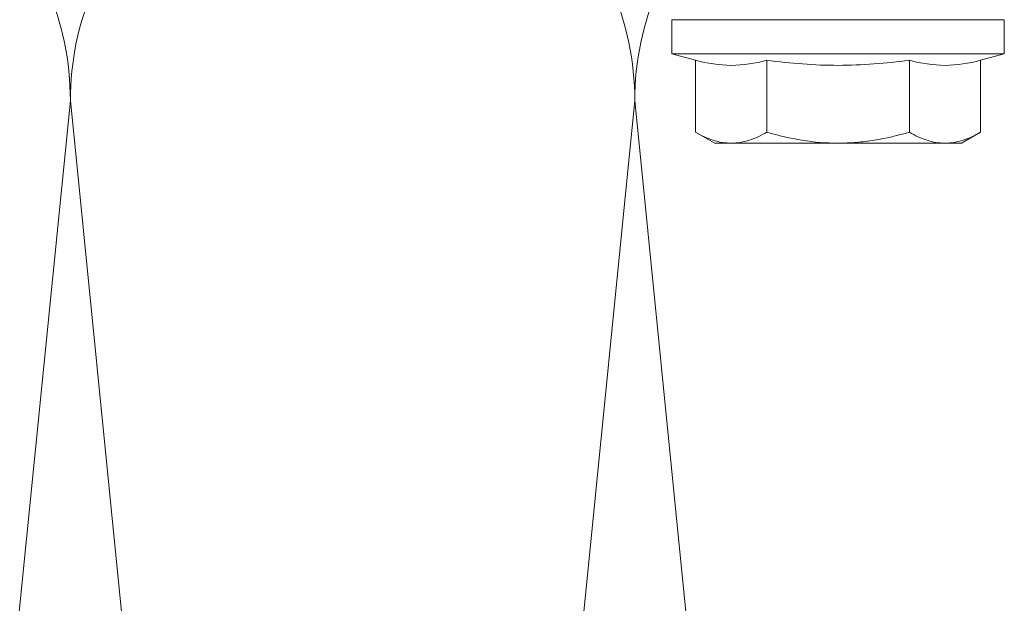
# Model space of a CAD drawing. Units: millimetres. Extents: x 1700 to 5607, y 737 to 3394.
# Drawn here: x 1931 to 1984, y 3149 to 3180 of the extents above; entities that cross this region are included whole.
import ezdxf

# ---------------------------------------------------------------- set-up
doc = ezdxf.new("R2010")
doc.units = ezdxf.units.MM
doc.layers.add('Schmale Volllinie_Grau', color=252, linetype='Continuous', lineweight=13)
doc.layers.add('Schmale Volllinie_Rot', color=1, linetype='Continuous', lineweight=13)

# ---------------------------------------------------------------- blocks, each defined once
blk = doc.blocks.new('HRD')
at = {"layer": 'Schmale Volllinie_Rot'}
for p, q in [((4.602, 4.834), (4.265, 3.578)), ((6.419, 4.834), (4.602, 4.834)), ((4.602, -3.998), (4.602, 4.834)), ((6.419, -3.998), (6.419, 4.834)), ((6.419, 4.632), (6.419, -3.998)), ((0.444, 3.578), (-0.142, 2.563)), ((0.444, 3.578), (4.265, 3.578)), ((-0.142, 1.684), (-0.142, 2.563)), ((-0.142, -3.998), (-0.142, 1.684)), ((0.444, -0.21), (4.265, -0.21)), ((6.419, -3.998), (6.419, -0.061)), ((-0.142, -9.679), (-0.142, -3.998)), ((4.602, -12.829), (4.602, -3.998)), ((6.419, -3.998), (6.419, -12.627)), ((6.419, -12.829), (6.419, -3.998)), ((6.419, -7.934), (6.419, -3.998)), ((0.444, -7.786), (4.265, -7.786)), ((-0.142, -10.558), (-0.142, -9.679)), ((-0.142, -10.558), (0.444, -11.573)), ((0.444, -11.573), (4.265, -11.573)), ((4.265, -11.573), (4.602, -12.829)), ((4.602, -12.829), (6.419, -12.829))]:
    blk.add_line(p, q, dxfattribs=at)
for points, knots in [([(-0.142, 1.684), (-0.142, 1.845), (-0.128, 2.006), (-0.075, 2.325), (-0.035, 2.484), (0.118, 2.957), (0.265, 3.269), (0.444, 3.578)], [0, 0, 0, 0, 0.25, 0.25, 0.5, 0.5, 1, 1, 1, 1]), ([(0.444, -0.21), (0.265, 0.1), (0.118, 0.412), (-0.086, 1.043), (-0.142, 1.361), (-0.142, 1.684)], [0, 0, 0, 0, 0.5, 0.5, 1, 1, 1, 1]), ([(-0.142, -3.998), (-0.142, -3.357), (-0.087, -2.721), (0.117, -1.457), (0.266, -0.827), (0.444, -0.21)], [0, 0, 0, 0, 0.5, 0.5, 1, 1, 1, 1]), ([(4.265, -7.786), (4.097, -6.528), (3.994, -5.268), (3.993, -3.373), (4.018, -2.741), (4.112, -1.475), (4.181, -0.84), (4.265, -0.21)], [0, 0, 0, 0, 0.5, 0.5, 0.75, 0.75, 1, 1, 1, 1]), ([(0.444, -7.786), (0.267, -7.173), (0.12, -6.552), (-0.034, -5.605), (-0.074, -5.286), (-0.128, -4.642), (-0.142, -4.319), (-0.142, -3.998)], [0, 0, 0, 0, 0.5, 0.5, 0.75, 0.75, 1, 1, 1, 1]), ([(-0.142, -9.679), (-0.142, -9.519), (-0.128, -9.357), (-0.075, -9.038), (-0.035, -8.879), (0.118, -8.406), (0.265, -8.095), (0.444, -7.786)], [0, 0, 0, 0, 0.25, 0.25, 0.5, 0.5, 1, 1, 1, 1]), ([(0.444, -11.573), (0.265, -11.263), (0.118, -10.951), (-0.086, -10.321), (-0.142, -10.002), (-0.142, -9.679)], [0, 0, 0, 0, 0.5, 0.5, 1, 1, 1, 1])]:
    blk.add_open_spline(points, degree=3, knots=knots, dxfattribs=at)
for points in [[(4.265, -0.21), (4.096, 0.421), (3.89, 1.684), (4.096, 2.946), (4.265, 3.578)], [(4.265, -11.573), (4.096, -10.942), (3.89, -9.679), (4.096, -8.417), (4.265, -7.786)]]:
    blk.add_open_spline(points, degree=3, dxfattribs=at)
blk = doc.blocks.new('MacFOX_215_L_11 Draufsicht mit Dübel')
at = {"rotation": 90}
blk.add_blockref('HRD', (-28.498, -17.134), dxfattribs=at)

msp = doc.modelspace()

# ---------------------------------------------------------------- linework, layer by layer
at = {"layer": 'Schmale Volllinie_Grau'}
for p, q in [((1934.095, 3175.87), (1919.095, 3025.87)), ((1949.095, 3025.87), (1934.095, 3175.87)), ((1964.095, 3175.87), (1949.095, 3025.87)), ((1979.095, 3025.87), (1964.095, 3175.87))]:
    msp.add_line(p, q, dxfattribs=at)
for centre, start, end in [((1919.095, 3175.87), 0, 23.5782), ((1949.095, 3175.87), 156.4218, 180), ((1949.095, 3175.87), 0, 23.5782), ((1979.095, 3175.87), 156.4218, 180)]:
    msp.add_arc(centre, 15, start, end, dxfattribs=at)

# ---------------------------------------------------------------- block references
msp.add_blockref('MacFOX_215_L_11 Draufsicht mit Dübel', (1999.402, 3190.87))

doc.saveas('drawing.dxf')
